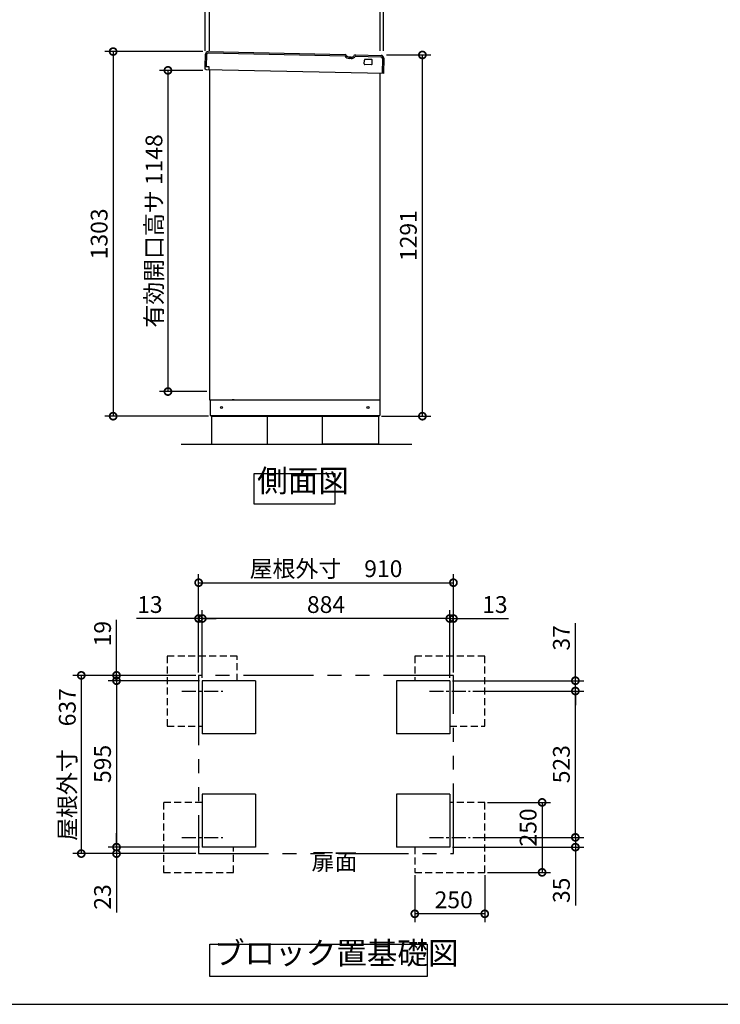
# Model space of a CAD drawing. Extents: x 10099 to 18145, y -131 to 5531.
# Drawn here: x 13140 to 15642, y -22 to 3497 of the extents above; entities that cross this region are included whole.
import ezdxf

# ---------------------------------------------------------------- set-up
doc = ezdxf.new("R2010")
doc.units = 0
doc.header["$LTSCALE"] = 20
doc.header["$PDMODE"] = 3
doc.header["$PDSIZE"] = 2
for name, pattern in [('CENTER', [2, 1.25, -0.25, 0.25, -0.25]), ('HIDDEN', [0.375, 0.25, -0.125]), ('PHANTOM', [2.5, 1.25, -0.25, 0.25, -0.25, 0.25, -0.25])]:
    doc.linetypes.add(name, pattern=pattern)
doc.layers.get('0').update_dxf_attribs({"linetype": 'CONTINUOUS'})
doc.layers.get('DEFPOINTS').update_dxf_attribs({"linetype": 'CONTINUOUS'})
for name, color, linetype in [('センター', 3, 'CENTER'), ('仕様書枠', 230, 'CONTINUOUS'), ('寸法', 4, 'CONTINUOUS'), ('想像線', 6, 'PHANTOM'), ('点線', 2, 'HIDDEN'), ('細線', 5, 'CONTINUOUS'), ('部品1', 7, 'CONTINUOUS'), ('Ｇ．Ｌ', 30, 'CONTINUOUS')]:
    doc.layers.add(name, color=color, linetype=linetype)
doc.styles.add('STYLE1', font='isocp.shx', dxfattribs={"bigfont": 'bigfont.shx'})
doc.dimstyles.new('INABA_S20G', dxfattribs={"dimscale": 20, "dimtxt": 3, "dimasz": 2.5, "dimexe": 1.5, "dimexo": 0.5, "dimgap": 1, "dimtad": 3, "dimdec": 1, "dimdsep": 46, "dimtxsty": 'STYLE1', "dimblk1": 'DOTSMALL', "dimblk2": 'DOTSMALL', "dimsah": 1, "dimcen": 0, "dimclrt": 7, "dimadec": 0, "dimazin": 0, "dimtfac": 1, "dimtdec": 4, "dimtix": 1, "dimtmove": 0, "dimatfit": 3, "dimldrblk": 'DOTSMALL', "dimfxl": 1, "dimtolj": 1, "dimtzin": 0, "dimarcsym": 0})

# ---------------------------------------------------------------- blocks, each defined once
blk = doc.blocks.new('_DOTSMALL')
at = {"color": 0, "linetype": 'ByBlock', "ltscale": 50, "const_width": 0.5}
blk.add_lwpolyline([(-0.0625, 0, 1), (0.0625, 0, 1)], format="xyb", close=True, dxfattribs=at)
blk = doc.blocks.new('*D30')
at = {"layer": 'DEFPOINTS', "color": 0, "ltscale": 50}
for p in [(14440.2, 3371.3), (14578.1, 3371.3), (14421.6, 2080.3)]:
    blk.add_point(p, dxfattribs=at)
at = {"layer": '寸法', "color": 0, "lineweight": -2, "ltscale": 50}
for p, q in [((14450.2, 3371.3), (14608.1, 3371.3)), ((14578.1, 2080.3), (14578.1, 3371.3)), ((14431.6, 2080.3), (14608.1, 2080.3))]:
    blk.add_line(p, q, dxfattribs=at)
at = {"layer": '寸法', "color": 0, "lineweight": -2, "ltscale": 50, "xscale": 50, "yscale": 50, "zscale": 50}
for p, rotation in [((14578.1, 3371.3), 90), ((14578.1, 2080.3), 270)]:
    blk.add_blockref('_DOTSMALL', p, dxfattribs=dict(at, rotation=rotation))
at = {"layer": '寸法', "color": 7, "ltscale": 50, "insert": (14528.1, 2725.8), "char_height": 60, "attachment_point": 5, "rotation": 90, "style": 'STYLE1'}
blk.add_mtext('\\A1;1291', dxfattribs=at)
blk = doc.blocks.new('*D34')
at = {"layer": 'DEFPOINTS', "color": 0, "ltscale": 50}
for p in [(14427.6, 3583.6), (13817.6, 3375.8), (14427.6, 3375.8)]:
    blk.add_point(p, dxfattribs=at)
at = {"layer": '寸法', "color": 0, "lineweight": -2, "ltscale": 50}
for p, q in [((13817.6, 3385.8), (13817.6, 3613.6)), ((14427.6, 3385.8), (14427.6, 3613.6)), ((13817.6, 3583.6), (14427.6, 3583.6))]:
    blk.add_line(p, q, dxfattribs=at)
at = {"layer": '寸法', "color": 0, "lineweight": -2, "ltscale": 50, "xscale": 50, "yscale": 50, "zscale": 50, "rotation": 180}
blk.add_blockref('_DOTSMALL', (13817.6, 3583.6), dxfattribs=at)
at = {"layer": '寸法', "color": 0, "lineweight": -2, "ltscale": 50, "xscale": 50, "yscale": 50, "zscale": 50}
blk.add_blockref('_DOTSMALL', (14427.6, 3583.6), dxfattribs=at)
at = {"layer": '寸法', "color": 7, "ltscale": 50, "insert": (14122.6, 3633.6), "char_height": 60, "attachment_point": 5, "style": 'STYLE1'}
blk.add_mtext('\\A1;610', dxfattribs=at)
blk = doc.blocks.new('*D33')
at = {"layer": 'DEFPOINTS', "color": 0, "ltscale": 50}
for p in [(14439.6, 3583.6), (14427.6, 3375.8), (14439.6, 3375.8)]:
    blk.add_point(p, dxfattribs=at)
at = {"layer": '寸法', "color": 0, "lineweight": -2, "ltscale": 50}
for p, q in [((14427.6, 3385.8), (14427.6, 3613.6)), ((14439.6, 3385.8), (14439.6, 3613.6)), ((14427.6, 3583.6), (14377.6, 3583.6)), ((14427.6, 3583.6), (14439.6, 3583.6)), ((14439.6, 3583.6), (14637.2, 3583.6))]:
    blk.add_line(p, q, dxfattribs=at)
at = {"layer": '寸法', "color": 0, "lineweight": -2, "ltscale": 50, "xscale": 50, "yscale": 50, "zscale": 50}
blk.add_blockref('_DOTSMALL', (14427.6, 3583.6), dxfattribs=at)
at = {"layer": '寸法', "color": 0, "lineweight": -2, "ltscale": 50, "xscale": 50, "yscale": 50, "zscale": 50, "rotation": 180}
blk.add_blockref('_DOTSMALL', (14439.6, 3583.6), dxfattribs=at)
at = {"layer": '寸法', "color": 7, "ltscale": 50, "insert": (14588.4, 3633.6), "char_height": 60, "attachment_point": 5, "style": 'STYLE1'}
blk.add_mtext('\\A1;12', dxfattribs=at)
blk = doc.blocks.new('*D32')
at = {"layer": 'DEFPOINTS', "color": 0, "ltscale": 50}
for p in [(13802.6, 3583.6), (13802.6, 3375.8), (13817.6, 3375.8)]:
    blk.add_point(p, dxfattribs=at)
at = {"layer": '寸法', "color": 0, "lineweight": -2, "ltscale": 50}
for p, q in [((13802.6, 3385.8), (13802.6, 3613.6)), ((13817.6, 3385.8), (13817.6, 3613.6)), ((13802.6, 3583.6), (13606.1, 3583.6)), ((13817.6, 3583.6), (13802.6, 3583.6)), ((13817.6, 3583.6), (13867.6, 3583.6))]:
    blk.add_line(p, q, dxfattribs=at)
at = {"layer": '寸法', "color": 0, "lineweight": -2, "ltscale": 50, "xscale": 50, "yscale": 50, "zscale": 50}
blk.add_blockref('_DOTSMALL', (13802.6, 3583.6), dxfattribs=at)
at = {"layer": '寸法', "color": 0, "lineweight": -2, "ltscale": 50, "xscale": 50, "yscale": 50, "zscale": 50, "rotation": 180}
blk.add_blockref('_DOTSMALL', (13817.6, 3583.6), dxfattribs=at)
at = {"layer": '寸法', "color": 7, "ltscale": 50, "insert": (13654.3, 3633.6), "char_height": 60, "attachment_point": 5, "style": 'STYLE1'}
blk.add_mtext('\\A1;15', dxfattribs=at)
blk = doc.blocks.new('*D31')
at = {"layer": 'DEFPOINTS', "color": 0, "ltscale": 50}
for p in [(14439.6, 3752.6), (13802.6, 3375.8), (14439.6, 3375.8)]:
    blk.add_point(p, dxfattribs=at)
at = {"layer": '寸法', "color": 0, "lineweight": -2, "ltscale": 50}
for p, q in [((13802.6, 3385.8), (13802.6, 3782.6)), ((14439.6, 3385.8), (14439.6, 3782.6)), ((13802.6, 3752.6), (14439.6, 3752.6))]:
    blk.add_line(p, q, dxfattribs=at)
at = {"layer": '寸法', "color": 0, "lineweight": -2, "ltscale": 50, "xscale": 50, "yscale": 50, "zscale": 50, "rotation": 180}
blk.add_blockref('_DOTSMALL', (13802.6, 3752.6), dxfattribs=at)
at = {"layer": '寸法', "color": 0, "lineweight": -2, "ltscale": 50, "xscale": 50, "yscale": 50, "zscale": 50}
blk.add_blockref('_DOTSMALL', (14439.6, 3752.6), dxfattribs=at)
at = {"layer": '寸法', "color": 7, "ltscale": 50, "insert": (14121.1, 3802.6), "char_height": 60, "attachment_point": 5, "style": 'STYLE1'}
blk.add_mtext('\\A1;637', dxfattribs=at)
blk = doc.blocks.new('*D36')
at = {"layer": 'DEFPOINTS', "color": 0, "ltscale": 50}
for p in [(13803.3, 3316.3), (13669.2, 2168.3), (13817.6, 2168.3)]:
    blk.add_point(p, dxfattribs=at)
at = {"layer": '寸法', "color": 0, "lineweight": -2, "ltscale": 50}
for p, q in [((13793.3, 3316.3), (13639.2, 3316.3)), ((13669.2, 3316.3), (13669.2, 2168.3)), ((13807.6, 2168.3), (13639.2, 2168.3))]:
    blk.add_line(p, q, dxfattribs=at)
at = {"layer": '寸法', "color": 0, "lineweight": -2, "ltscale": 50, "xscale": 50, "yscale": 50, "zscale": 50}
for p, rotation in [((13669.2, 3316.3), 90), ((13669.2, 2168.3), 270)]:
    blk.add_blockref('_DOTSMALL', p, dxfattribs=dict(at, rotation=rotation))
at = {"layer": '寸法', "color": 7, "ltscale": 50, "insert": (13619.2, 2742.3), "char_height": 60, "attachment_point": 5, "rotation": 90, "style": 'STYLE1'}
blk.add_mtext('\\A1;有効開口高サ 1148', dxfattribs=at)
blk = doc.blocks.new('*D35')
at = {"layer": 'DEFPOINTS', "color": 0, "ltscale": 50}
for p in [(13803.3, 3383.4), (13473.5, 2080.3), (13824.6, 2080.3)]:
    blk.add_point(p, dxfattribs=at)
at = {"layer": '寸法', "color": 0, "lineweight": -2, "ltscale": 50}
for p, q in [((13793.3, 3383.4), (13443.5, 3383.4)), ((13473.5, 3383.4), (13473.5, 2080.3)), ((13814.6, 2080.3), (13443.5, 2080.3))]:
    blk.add_line(p, q, dxfattribs=at)
at = {"layer": '寸法', "color": 0, "lineweight": -2, "ltscale": 50, "xscale": 50, "yscale": 50, "zscale": 50}
for p, rotation in [((13473.5, 3383.4), 90), ((13473.5, 2080.3), 270)]:
    blk.add_blockref('_DOTSMALL', p, dxfattribs=dict(at, rotation=rotation))
at = {"layer": '寸法', "color": 7, "ltscale": 50, "insert": (13423.5, 2731.9), "char_height": 60, "attachment_point": 5, "rotation": 90, "style": 'STYLE1'}
blk.add_mtext('\\A1;1303', dxfattribs=at)
blk = doc.blocks.new('*D63')
at = {"layer": 'DEFPOINTS', "color": 0, "ltscale": 50}
for p in [(13791.9, 1357.1), (13791.9, 1135), (14675.9, 1135)]:
    blk.add_point(p, dxfattribs=at)
at = {"layer": '寸法', "color": 0, "lineweight": -2, "ltscale": 50}
for p, q in [((13791.9, 1145), (13791.9, 1387.1)), ((14675.9, 1145), (14675.9, 1387.1)), ((14675.9, 1357.1), (13791.9, 1357.1))]:
    blk.add_line(p, q, dxfattribs=at)
at = {"layer": '寸法', "color": 0, "lineweight": -2, "ltscale": 50, "xscale": 50, "yscale": 50, "zscale": 50, "rotation": 180}
blk.add_blockref('_DOTSMALL', (13791.9, 1357.1), dxfattribs=at)
at = {"layer": '寸法', "color": 0, "lineweight": -2, "ltscale": 50, "xscale": 50, "yscale": 50, "zscale": 50}
blk.add_blockref('_DOTSMALL', (14675.9, 1357.1), dxfattribs=at)
at = {"layer": '寸法', "color": 7, "ltscale": 50, "insert": (14233.9, 1407.1), "char_height": 60, "attachment_point": 5, "style": 'STYLE1'}
blk.add_mtext('\\A1;884', dxfattribs=at)
blk = doc.blocks.new('*D62')
at = {"layer": 'DEFPOINTS', "color": 0, "ltscale": 50}
for p in [(14688.9, 1485.3), (13778.9, 1154), (14688.9, 1154)]:
    blk.add_point(p, dxfattribs=at)
at = {"layer": '寸法', "color": 0, "lineweight": -2, "ltscale": 50}
for p, q in [((13778.9, 1164), (13778.9, 1515.3)), ((14688.9, 1164), (14688.9, 1515.3)), ((13778.9, 1485.3), (14688.9, 1485.3))]:
    blk.add_line(p, q, dxfattribs=at)
at = {"layer": '寸法', "color": 0, "lineweight": -2, "ltscale": 50, "xscale": 50, "yscale": 50, "zscale": 50, "rotation": 180}
blk.add_blockref('_DOTSMALL', (13778.9, 1485.3), dxfattribs=at)
at = {"layer": '寸法', "color": 0, "lineweight": -2, "ltscale": 50, "xscale": 50, "yscale": 50, "zscale": 50}
blk.add_blockref('_DOTSMALL', (14688.9, 1485.3), dxfattribs=at)
at = {"layer": '寸法', "color": 7, "ltscale": 50, "insert": (14233.9, 1535.3), "char_height": 60, "attachment_point": 5, "style": 'STYLE1'}
blk.add_mtext('\\A1;屋根外寸\u3000910', dxfattribs=at)
blk = doc.blocks.new('*D61')
at = {"layer": 'DEFPOINTS', "color": 0, "ltscale": 50}
for p in [(13778.9, 1154), (13359.7, 517), (13778.9, 517)]:
    blk.add_point(p, dxfattribs=at)
at = {"layer": '寸法', "color": 0, "lineweight": -2, "ltscale": 50}
for p, q in [((13768.9, 1154), (13329.7, 1154)), ((13359.7, 1154), (13359.7, 517)), ((13768.9, 517), (13329.7, 517))]:
    blk.add_line(p, q, dxfattribs=at)
at = {"layer": '寸法', "color": 0, "lineweight": -2, "ltscale": 50, "xscale": 50, "yscale": 50, "zscale": 50}
for p, rotation in [((13359.7, 1154), 90), ((13359.7, 517), 270)]:
    blk.add_blockref('_DOTSMALL', p, dxfattribs=dict(at, rotation=rotation))
at = {"layer": '寸法', "color": 7, "ltscale": 50, "insert": (13309.7, 835.5), "char_height": 60, "attachment_point": 5, "rotation": 90, "style": 'STYLE1'}
blk.add_mtext('\\A1;屋根外寸\u3000637', dxfattribs=at)
blk = doc.blocks.new('*D60')
at = {"layer": 'DEFPOINTS', "color": 0, "ltscale": 50}
for p in [(13791.9, 1135), (13485.6, 540), (13791.9, 540)]:
    blk.add_point(p, dxfattribs=at)
at = {"layer": '寸法', "color": 0, "lineweight": -2, "ltscale": 50}
for p, q in [((13781.9, 1135), (13455.6, 1135)), ((13485.6, 1135), (13485.6, 540)), ((13781.9, 540), (13455.6, 540))]:
    blk.add_line(p, q, dxfattribs=at)
at = {"layer": '寸法', "color": 0, "lineweight": -2, "ltscale": 50, "xscale": 50, "yscale": 50, "zscale": 50}
for p, rotation in [((13485.6, 1135), 90), ((13485.6, 540), 270)]:
    blk.add_blockref('_DOTSMALL', p, dxfattribs=dict(at, rotation=rotation))
at = {"layer": '寸法', "color": 7, "ltscale": 50, "insert": (13435.6, 837.5), "char_height": 60, "attachment_point": 5, "rotation": 90, "style": 'STYLE1'}
blk.add_mtext('\\A1;595', dxfattribs=at)
blk = doc.blocks.new('*D59')
at = {"layer": 'DEFPOINTS', "color": 0, "ltscale": 50}
for p in [(13485.6, 540), (13791.9, 540), (13778.9, 517)]:
    blk.add_point(p, dxfattribs=at)
at = {"layer": '寸法', "color": 0, "lineweight": -2, "ltscale": 50}
for p, q in [((13485.6, 540), (13485.6, 590)), ((13781.9, 540), (13455.6, 540)), ((13485.6, 540), (13485.6, 517)), ((13768.9, 517), (13455.6, 517)), ((13485.6, 517), (13485.6, 307))]:
    blk.add_line(p, q, dxfattribs=at)
at = {"layer": '寸法', "color": 0, "lineweight": -2, "ltscale": 50, "xscale": 50, "yscale": 50, "zscale": 50}
for p, rotation in [((13485.6, 540), 270), ((13485.6, 517), 90)]:
    blk.add_blockref('_DOTSMALL', p, dxfattribs=dict(at, rotation=rotation))
at = {"layer": '寸法', "color": 7, "ltscale": 50, "insert": (13435.5, 362), "char_height": 60, "attachment_point": 5, "rotation": 90, "style": 'STYLE1'}
blk.add_mtext('\\A1;23', dxfattribs=at)
blk = doc.blocks.new('*D58')
at = {"layer": 'DEFPOINTS', "color": 0, "ltscale": 50}
for p in [(13485.6, 1135), (13778.9, 1154), (13791.9, 1135)]:
    blk.add_point(p, dxfattribs=at)
at = {"layer": '寸法', "color": 0, "lineweight": -2, "ltscale": 50}
for p, q in [((13485.6, 1154), (13485.6, 1352.3)), ((13768.9, 1154), (13455.6, 1154)), ((13781.9, 1135), (13455.6, 1135)), ((13485.6, 1135), (13485.6, 1154)), ((13485.6, 1135), (13485.6, 1085))]:
    blk.add_line(p, q, dxfattribs=at)
at = {"layer": '寸法', "color": 0, "lineweight": -2, "ltscale": 50, "xscale": 50, "yscale": 50, "zscale": 50}
for p, rotation in [((13485.6, 1154), 270), ((13485.6, 1135), 90)]:
    blk.add_blockref('_DOTSMALL', p, dxfattribs=dict(at, rotation=rotation))
at = {"layer": '寸法', "color": 7, "ltscale": 50, "insert": (13435.6, 1303.2), "char_height": 60, "attachment_point": 5, "rotation": 90, "style": 'STYLE1'}
blk.add_mtext('\\A1;19', dxfattribs=at)
blk = doc.blocks.new('*D57')
at = {"layer": 'DEFPOINTS', "color": 0, "ltscale": 50}
for p in [(13778.9, 1357.1), (13778.9, 1154), (13791.9, 1135)]:
    blk.add_point(p, dxfattribs=at)
at = {"layer": '寸法', "color": 0, "lineweight": -2, "ltscale": 50}
for p, q in [((13778.9, 1164), (13778.9, 1387.1)), ((13791.9, 1145), (13791.9, 1387.1)), ((13778.9, 1357.1), (13556.4, 1357.1)), ((13791.9, 1357.1), (13778.9, 1357.1)), ((13791.9, 1357.1), (13841.9, 1357.1))]:
    blk.add_line(p, q, dxfattribs=at)
at = {"layer": '寸法', "color": 0, "lineweight": -2, "ltscale": 50, "xscale": 50, "yscale": 50, "zscale": 50}
blk.add_blockref('_DOTSMALL', (13778.9, 1357.1), dxfattribs=at)
at = {"layer": '寸法', "color": 0, "lineweight": -2, "ltscale": 50, "xscale": 50, "yscale": 50, "zscale": 50, "rotation": 180}
blk.add_blockref('_DOTSMALL', (13791.9, 1357.1), dxfattribs=at)
at = {"layer": '寸法', "color": 7, "ltscale": 50, "insert": (13604.7, 1407.1), "char_height": 60, "attachment_point": 5, "style": 'STYLE1'}
blk.add_mtext('\\A1;13', dxfattribs=at)
blk = doc.blocks.new('*D56')
at = {"layer": 'DEFPOINTS', "color": 0, "ltscale": 50}
for p in [(14748.8, 1098), (15124.6, 1098), (14748.8, 575)]:
    blk.add_point(p, dxfattribs=at)
at = {"layer": '寸法', "color": 0, "lineweight": -2, "ltscale": 50}
for p, q in [((14758.8, 1098), (15154.6, 1098)), ((15124.6, 575), (15124.6, 1098)), ((14758.8, 575), (15154.6, 575))]:
    blk.add_line(p, q, dxfattribs=at)
at = {"layer": '寸法', "color": 0, "lineweight": -2, "ltscale": 50, "xscale": 50, "yscale": 50, "zscale": 50}
for p, rotation in [((15124.6, 1098), 90), ((15124.6, 575), 270)]:
    blk.add_blockref('_DOTSMALL', p, dxfattribs=dict(at, rotation=rotation))
at = {"layer": '寸法', "color": 7, "ltscale": 50, "insert": (15074.6, 836.5), "char_height": 60, "attachment_point": 5, "rotation": 90, "style": 'STYLE1'}
blk.add_mtext('\\A1;523', dxfattribs=at)
blk = doc.blocks.new('*D55')
at = {"layer": 'DEFPOINTS', "color": 0, "ltscale": 50}
for p in [(14800.9, 700), (14800.9, 450), (15005.8, 450)]:
    blk.add_point(p, dxfattribs=at)
at = {"layer": '寸法', "color": 0, "lineweight": -2, "ltscale": 50}
for p, q in [((14810.9, 700), (15035.8, 700)), ((15005.8, 700), (15005.8, 450)), ((14810.9, 450), (15035.8, 450))]:
    blk.add_line(p, q, dxfattribs=at)
at = {"layer": '寸法', "color": 0, "lineweight": -2, "ltscale": 50, "xscale": 50, "yscale": 50, "zscale": 50}
for p, rotation in [((15005.8, 700), 90), ((15005.8, 450), 270)]:
    blk.add_blockref('_DOTSMALL', p, dxfattribs=dict(at, rotation=rotation))
at = {"layer": '寸法', "color": 7, "ltscale": 50, "insert": (14955.8, 610.5), "char_height": 60, "attachment_point": 5, "rotation": 90, "style": 'STYLE1'}
blk.add_mtext('\\A1;250', dxfattribs=at)
blk = doc.blocks.new('*D54')
at = {"layer": 'DEFPOINTS', "color": 0, "ltscale": 50}
for p in [(14748.8, 575), (15124.6, 575), (14675.9, 540)]:
    blk.add_point(p, dxfattribs=at)
at = {"layer": '寸法', "color": 0, "lineweight": -2, "ltscale": 50}
for p, q in [((15124.6, 575), (15124.6, 625)), ((14758.8, 575), (15154.6, 575)), ((15124.6, 575), (15124.6, 540)), ((14685.9, 540), (15154.6, 540)), ((15124.6, 540), (15124.6, 331.5))]:
    blk.add_line(p, q, dxfattribs=at)
at = {"layer": '寸法', "color": 0, "lineweight": -2, "ltscale": 50, "xscale": 50, "yscale": 50, "zscale": 50}
for p, rotation in [((15124.6, 575), 270), ((15124.6, 540), 90)]:
    blk.add_blockref('_DOTSMALL', p, dxfattribs=dict(at, rotation=rotation))
at = {"layer": '寸法', "color": 7, "ltscale": 50, "insert": (15074.6, 385.8), "char_height": 60, "attachment_point": 5, "rotation": 90, "style": 'STYLE1'}
blk.add_mtext('\\A1;35', dxfattribs=at)
blk = doc.blocks.new('*D53')
at = {"layer": 'DEFPOINTS', "color": 0, "ltscale": 50}
for p in [(14550.9, 450), (14800.9, 450), (14550.9, 301.8)]:
    blk.add_point(p, dxfattribs=at)
at = {"layer": '寸法', "color": 0, "lineweight": -2, "ltscale": 50}
for p, q in [((14550.9, 440), (14550.9, 271.8)), ((14800.9, 440), (14800.9, 271.8)), ((14800.9, 301.8), (14550.9, 301.8))]:
    blk.add_line(p, q, dxfattribs=at)
at = {"layer": '寸法', "color": 0, "lineweight": -2, "ltscale": 50, "xscale": 50, "yscale": 50, "zscale": 50, "rotation": 180}
blk.add_blockref('_DOTSMALL', (14550.9, 301.8), dxfattribs=at)
at = {"layer": '寸法', "color": 0, "lineweight": -2, "ltscale": 50, "xscale": 50, "yscale": 50, "zscale": 50}
blk.add_blockref('_DOTSMALL', (14800.9, 301.8), dxfattribs=at)
at = {"layer": '寸法', "color": 7, "ltscale": 50, "insert": (14689.9, 351.8), "char_height": 60, "attachment_point": 5, "style": 'STYLE1'}
blk.add_mtext('\\A1;250', dxfattribs=at)
blk = doc.blocks.new('*D52')
at = {"layer": 'DEFPOINTS', "color": 0, "ltscale": 50}
for p in [(14675.9, 1135), (15124.6, 1135), (14748.8, 1098)]:
    blk.add_point(p, dxfattribs=at)
at = {"layer": '寸法', "color": 0, "lineweight": -2, "ltscale": 50}
for p, q in [((15124.6, 1135), (15124.6, 1341)), ((14685.9, 1135), (15154.6, 1135)), ((15124.6, 1098), (15124.6, 1135)), ((14758.8, 1098), (15154.6, 1098)), ((15124.6, 1098), (15124.6, 1048))]:
    blk.add_line(p, q, dxfattribs=at)
at = {"layer": '寸法', "color": 0, "lineweight": -2, "ltscale": 50, "xscale": 50, "yscale": 50, "zscale": 50}
for p, rotation in [((15124.6, 1135), 270), ((15124.6, 1098), 90)]:
    blk.add_blockref('_DOTSMALL', p, dxfattribs=dict(at, rotation=rotation))
at = {"layer": '寸法', "color": 7, "ltscale": 50, "insert": (15074.6, 1288), "char_height": 60, "attachment_point": 5, "rotation": 90, "style": 'STYLE1'}
blk.add_mtext('\\A1;37', dxfattribs=at)
blk = doc.blocks.new('*D51')
at = {"layer": 'DEFPOINTS', "color": 0, "ltscale": 50}
for p in [(14688.9, 1357.1), (14675.9, 1135), (14688.9, 1154)]:
    blk.add_point(p, dxfattribs=at)
at = {"layer": '寸法', "color": 0, "lineweight": -2, "ltscale": 50}
for p, q in [((14675.9, 1145), (14675.9, 1387.1)), ((14688.9, 1164), (14688.9, 1387.1)), ((14675.9, 1357.1), (14625.9, 1357.1)), ((14675.9, 1357.1), (14688.9, 1357.1)), ((14688.9, 1357.1), (14885.4, 1357.1))]:
    blk.add_line(p, q, dxfattribs=at)
at = {"layer": '寸法', "color": 0, "lineweight": -2, "ltscale": 50, "xscale": 50, "yscale": 50, "zscale": 50}
blk.add_blockref('_DOTSMALL', (14675.9, 1357.1), dxfattribs=at)
at = {"layer": '寸法', "color": 0, "lineweight": -2, "ltscale": 50, "xscale": 50, "yscale": 50, "zscale": 50, "rotation": 180}
blk.add_blockref('_DOTSMALL', (14688.9, 1357.1), dxfattribs=at)
at = {"layer": '寸法', "color": 7, "ltscale": 50, "insert": (14837.1, 1407.1), "char_height": 60, "attachment_point": 5, "style": 'STYLE1'}
blk.add_mtext('\\A1;13', dxfattribs=at)

msp = doc.modelspace()

# ---------------------------------------------------------------- linework, layer by layer
at = {"layer": 'センター', "ltscale": 2}
for p, q in [((13718.96, 1098.01), (13864.84, 1098.01)), ((14602.96, 1098.01), (14748.84, 1098.01)), ((13718.96, 575.01), (13864.84, 575.01)), ((14602.96, 575.01), (14748.84, 575.01))]:
    msp.add_line(p, q, dxfattribs=at)
at = {"layer": '仕様書枠', "ltscale": 50}
msp.add_line((10099.27, -21.61), (18142.87, -21.61), dxfattribs=at)
at = {"layer": '想像線', "ltscale": 10}
for p, q in [((14688.9, 1154.01), (13778.9, 1154.01)), ((13778.9, 1154.01), (13778.9, 517.01)), ((14688.9, 517.01), (14688.9, 1154.01)), ((13778.9, 517.01), (14688.9, 517.01))]:
    msp.add_line(p, q, dxfattribs=at)
at = {"layer": '点線', "ltscale": 2}
msp.add_line((13905.64, 2138.35), (13898.64, 2138.35), dxfattribs=at)
at = {"layer": '点線', "ltscale": 5}
for p, q in [((13666.9, 1223.01), (13666.9, 973.01)), ((13916.9, 1223.01), (13666.9, 1223.01)), ((13916.9, 1135.01), (13916.9, 1223.01)), ((14550.9, 1223.01), (14550.9, 1135.01)), ((14800.9, 1223.01), (14550.9, 1223.01)), ((14800.9, 973.01), (14800.9, 1223.01)), ((13666.9, 973.01), (13791.9, 973.01)), ((14675.9, 973.01), (14800.9, 973.01)), ((13653.9, 700.01), (13653.9, 450.01)), ((13791.9, 700.01), (13653.9, 700.01)), ((14800.9, 700.01), (14675.9, 700.01)), ((14800.9, 450.01), (14800.9, 700.01)), ((13903.9, 450.01), (13903.9, 540.01)), ((14550.9, 540.01), (14550.9, 450.01)), ((13653.9, 450.01), (13903.9, 450.01)), ((14550.9, 450.01), (14800.9, 450.01))]:
    msp.add_line(p, q, dxfattribs=at)
at = {"layer": '細線', "ltscale": 20}
for p, q in [((13813.38, 3378.45), (14301.8, 3367.64)), ((13807.27, 3328.58), (13808.27, 3373.56)), ((14323.41, 3358.46), (14316.71, 3358.61)), ((14338.72, 3366.82), (14430.23, 3364.8)), ((14435.11, 3359.69), (14433.9, 3304.7))]:
    msp.add_line(p, q, dxfattribs=at)
for centre, radius, start, end in [((13813.27, 3373.45), 5, 88.73167, 178.73167), ((14301.78, 3366.64), 1, 28.92101, 88.7318), ((14317.1, 3375.1), 16.5, 208.92101, 268.7318), ((14323.77, 3374.95), 16.5, 268.73153, 328.54232), ((14338.7, 3365.82), 1, 88.73153, 148.54232), ((14430.11, 3359.8), 5, 358.73167, 88.73167)]:
    msp.add_arc(centre, radius, start, end, dxfattribs=at)
at = {"layer": '部品1', "ltscale": 50}
for p, q in [((13813.49, 3383.45), (14301.91, 3372.64)), ((13802.27, 3328.69), (13803.27, 3373.68)), ((14338.83, 3371.82), (14430.34, 3369.79)), ((14370.64, 3339.11), (14370.95, 3353.11)), ((14396.99, 3354.53), (14373, 3355.06)), ((14398.64, 3338.49), (14398.95, 3352.49)), ((14440.11, 3359.58), (14438.9, 3304.59)), ((13816.77, 3328.37), (13802.27, 3328.69)), ((13802.6, 3320.7), (13802.77, 3328.68)), ((13806.05, 3318.6), (13802.6, 3320.7)), ((14438.9, 3304.59), (13806.05, 3318.6)), ((13816.55, 3318.37), (13816.77, 3328.37)), ((13817.64, 3317.93), (13817.64, 2138.35)), ((14396.59, 3336.53), (14372.6, 3337.06)), ((14427.64, 2138.35), (14427.64, 3304.84)), ((13817.64, 2138.35), (14427.64, 2138.35)), ((13820.64, 2138.35), (13820.64, 2083.35)), ((14425.64, 2138.35), (14425.64, 2083.35)), ((13820.64, 2083.35), (14425.64, 2083.35)), ((13824.64, 2083.35), (13824.64, 2080.35)), ((13824.64, 2080.35), (14421.64, 2080.35)), ((13824.64, 2080.35), (13824.64, 1980.35)), ((14024.64, 1980.35), (14024.64, 2080.35)), ((14221.64, 1980.35), (14221.64, 2080.35)), ((14421.64, 2083.35), (14421.64, 2080.35)), ((14421.64, 2080.35), (14421.64, 1980.35)), ((13824.64, 1980.35), (14024.64, 1980.35)), ((14421.64, 1980.35), (14221.64, 1980.35)), ((13981.9, 1135.01), (13791.9, 1135.01)), ((13791.9, 1135.01), (13791.9, 945.01)), ((13981.9, 1135.01), (13981.9, 945.01)), ((14675.9, 1135.01), (14485.9, 1135.01)), ((14485.9, 1135.01), (14485.9, 945.01)), ((14675.9, 1135.01), (14675.9, 945.01)), ((13981.9, 945.01), (13791.9, 945.01)), ((14675.9, 945.01), (14485.9, 945.01)), ((13791.9, 730.01), (13791.9, 540.01)), ((13981.9, 730.01), (13791.9, 730.01)), ((13981.9, 730.01), (13981.9, 540.01)), ((14485.9, 730.01), (14485.9, 540.01)), ((14675.9, 730.01), (14485.9, 730.01)), ((14675.9, 730.01), (14675.9, 540.01)), ((13981.9, 540.01), (13791.9, 540.01)), ((14675.9, 540.01), (14485.9, 540.01))]:
    msp.add_line(p, q, dxfattribs=at)
at = {"layer": '部品1', "ltscale": 2}
msp.add_line((14323.52, 3363.46), (14316.82, 3363.61), dxfattribs=at)
at = {"layer": '部品1', "ltscale": 50}
for points in [[(13976.76, 1875.58), (14265.39, 1875.58), (14265.39, 1766.01), (13976.76, 1766.01)], [(13818.57, 192.76), (14595.19, 192.76), (14595.19, 77.58), (13818.57, 77.58)]]:
    msp.add_lwpolyline(points, close=True, dxfattribs=at)
for centre in [(13860.64, 2111.35), (14383.64, 2111.35)]:
    msp.add_circle(centre, 4, dxfattribs=at)
for centre, radius, start, end in [((13813.27, 3373.45), 10, 88.73167, 178.73167), ((14372.95, 3353.06), 2, 88.73167, 178.73167), ((14396.95, 3352.53), 2, 358.73167, 88.73167), ((14430.11, 3359.8), 10, 358.73167, 88.73167), ((14372.64, 3339.06), 2, 178.73167, 268.73167), ((14396.64, 3338.53), 2, 268.73167, 358.73167)]:
    msp.add_arc(centre, radius, start, end, dxfattribs=at)
at = {"layer": '部品1', "ltscale": 2}
for centre, radius, start, end in [((14301.78, 3366.64), 6, 28.92101, 88.7318), ((14317.1, 3375.1), 11.5, 208.92101, 268.7318), ((14323.77, 3374.95), 11.5, 268.73153, 328.54232), ((14338.7, 3365.82), 6, 88.73153, 148.54232)]:
    msp.add_arc(centre, radius, start, end, dxfattribs=at)
at = {"layer": 'Ｇ．Ｌ', "ltscale": 50}
msp.add_line((13716.26, 1980.35), (14540.93, 1980.35), dxfattribs=at)

# ---------------------------------------------------------------- texts
at = {"layer": '部品1', "color": 7, "ltscale": 50, "style": 'STYLE1'}
for s, insert, char_height, attachment_point in [('側面図', (13987.92, 1784.7), 80, 7), ('扉面', (14182.3, 480.32), 60, 4), ('ブロック置基礎図', (13833.87, 96.68), 80, 7)]:
    msp.add_mtext(s, dxfattribs=dict(at, insert=insert, char_height=char_height, attachment_point=attachment_point))

# ---------------------------------------------------------------- dimensions: what is measured, and where the dimension line sits
at = {"layer": '寸法', "ltscale": 50}
for base, p1, p2, picture, middle in [((14439.57, 3752.64), (13802.57, 3375.83), (14439.57, 3375.83), '*D31', (14121.07, 3802.64)), ((13802.57, 3583.56), (13817.57, 3375.83), (13802.57, 3375.83), '*D32', (13654.33, 3633.56)), ((14427.57, 3583.56), (13817.57, 3375.83), (14427.57, 3375.83), '*D34', (14122.57, 3633.56)), ((14439.57, 3583.56), (14427.57, 3375.83), (14439.57, 3375.83), '*D33', (14588.38, 3633.57))]:
    dim = msp.add_linear_dim(base=base, p1=p1, p2=p2, dimstyle='INABA_S20G', override={"dimtdec": 1, "dimtix": 0}, dxfattribs=at)
    dim.commit()
    dim.dimension.update_dxf_attribs({"geometry": picture, "text_midpoint": middle})
for base, p1, p2, picture, middle in [((13473.53, 2080.35), (13803.31, 3383.39), (13824.64, 2080.35), '*D35', (13423.53, 2731.87)), ((13485.55, 540.01), (13791.9, 1135.01), (13791.9, 540.01), '*D60', (13435.55, 837.51))]:
    dim = msp.add_linear_dim(base=base, p1=p1, p2=p2, angle=90, dimstyle='INABA_S20G', dxfattribs=at)
    dim.commit()
    dim.dimension.update_dxf_attribs({"geometry": picture, "text_midpoint": middle})
dim = msp.add_linear_dim(base=(14578.13, 3371.33), p1=(14421.64, 2080.35), p2=(14440.19, 3371.33), angle=90, dimstyle='INABA_S20G', override={"dimtdec": 1, "dimtix": 0}, dxfattribs=at)
dim.commit()
dim.dimension.update_dxf_attribs({"geometry": '*D30', "text_midpoint": (14528.12, 2725.84)})
dim = msp.add_linear_dim(base=(13669.24, 2168.35), p1=(13803.31, 3316.34), p2=(13817.64, 2168.35), angle=90, text='有効開口高サ <>', dimstyle='INABA_S20G', override={"dimtdec": 1, "dimtix": 0}, dxfattribs=at)
dim.commit()
dim.dimension.update_dxf_attribs({"geometry": '*D36', "text_midpoint": (13619.24, 2742.35)})
dim = msp.add_linear_dim(base=(14688.9, 1485.27), p1=(13778.9, 1154.01), p2=(14688.9, 1154.01), text='屋根外寸\u3000<>', dimstyle='INABA_S20G', dxfattribs=at)
dim.commit()
dim.dimension.update_dxf_attribs({"geometry": '*D62', "text_midpoint": (14233.9, 1535.27)})
for base, p1, p2, angle, picture, middle in [((13778.9, 1357.13), (13791.9, 1135.01), (13778.9, 1154.01), 180, '*D57', (13604.66, 1357.13)), ((13485.55, 1135.01), (13778.9, 1154.01), (13791.9, 1135.01), 90, '*D58', (13485.55, 1303.16)), ((15124.6, 1135.01), (14748.84, 1098.01), (14675.9, 1135.01), 270, '*D52', (15124.6, 1288.01)), ((15124.6, 1098.01), (14748.84, 575.01), (14748.84, 1098.01), 270, '*D56', (15124.6, 836.51)), ((15005.77, 450.01), (14800.9, 700.01), (14800.9, 450.01), 90, '*D55', (15005.77, 610.47)), ((15124.6, 575.01), (14675.9, 540.01), (14748.84, 575.01), 270, '*D54', (15124.6, 385.77)), ((13485.55, 540.01), (13778.9, 517.01), (13791.9, 540.01), 90, '*D59', (13485.55, 362.01))]:
    dim = msp.add_linear_dim(base=base, p1=p1, p2=p2, angle=angle, dimstyle='INABA_S20G', dxfattribs=at)
    dim.commit()
    dim.dimension.update_dxf_attribs({"geometry": picture, "text_midpoint": middle, "dimtype": 160})
dim = msp.add_linear_dim(base=(13791.9, 1357.13), p1=(14675.9, 1135.01), p2=(13791.9, 1135.01), dimstyle='INABA_S20G', dxfattribs=at)
dim.commit()
dim.dimension.update_dxf_attribs({"geometry": '*D63', "text_midpoint": (14233.9, 1407.13)})
for base, p1, p2, picture, middle in [((14688.9, 1357.13), (14675.9, 1135.01), (14688.9, 1154.01), '*D51', (14837.14, 1357.13)), ((14550.9, 301.79), (14800.9, 450.01), (14550.9, 450.01), '*D53', (14689.94, 301.79))]:
    dim = msp.add_linear_dim(base=base, p1=p1, p2=p2, dimstyle='INABA_S20G', dxfattribs=at)
    dim.commit()
    dim.dimension.update_dxf_attribs({"geometry": picture, "text_midpoint": middle, "dimtype": 160})
dim = msp.add_linear_dim(base=(13359.65, 517.01), p1=(13778.9, 1154.01), p2=(13778.9, 517.01), angle=90, text='屋根外寸\u3000<>', dimstyle='INABA_S20G', dxfattribs=at)
dim.commit()
dim.dimension.update_dxf_attribs({"geometry": '*D61', "text_midpoint": (13359.65, 835.51), "dimtype": 160})

doc.saveas('drawing.dxf')
